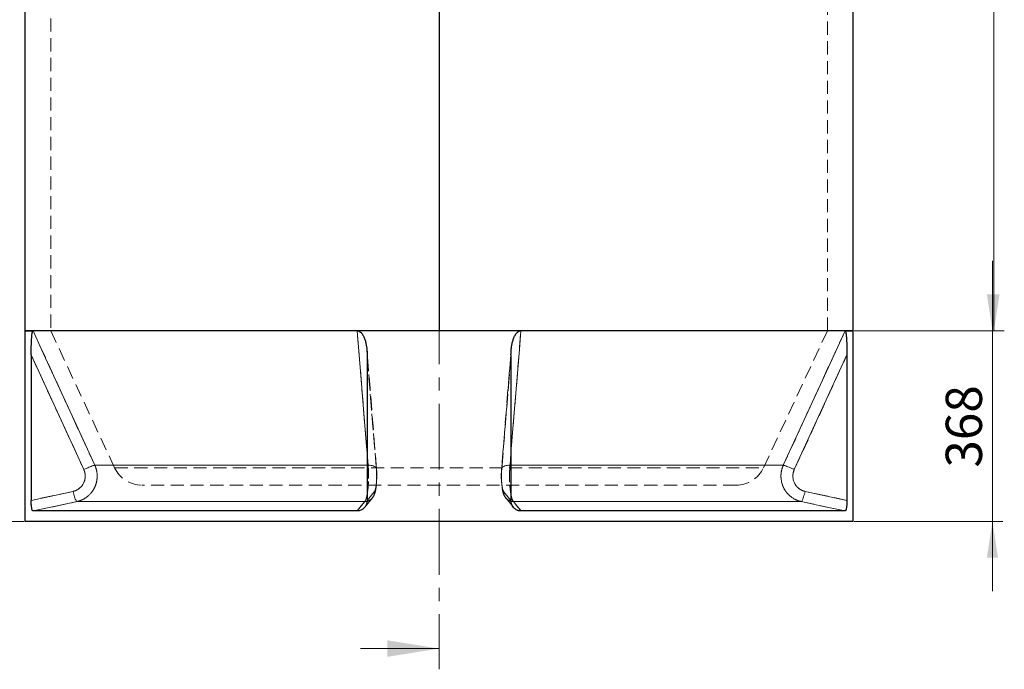
# Model space of a CAD drawing. Units: millimetres. Extents: x 0 to 420, y 0 to 297.
# Drawn here: x 146 to 241, y 106 to 169 of the extents above; entities that cross this region are included whole.
import ezdxf

# ---------------------------------------------------------------- set-up
doc = ezdxf.new("R2010")
doc.units = ezdxf.units.MM
doc.linetypes.add('CENTER', pattern=[10.16, 6.35, -1.27, 1.27, -1.27])
doc.linetypes.add('HIDDEN', pattern=[1.905, 1.27, -0.635])
doc.styles.add('SLDTEXTSTYLE0', font='TXT', dxfattribs={"width": 0.605})
doc.dimstyles.new('SLDDIMSTYLE0', dxfattribs={"dimtxt": 3.5, "dimasz": 3.5, "dimexe": 0, "dimexo": 0.0625, "dimgap": 0.875, "dimtad": 1, "dimlfac": 20, "dimrnd": 1e-09, "dimzin": 12, "dimdsep": 46, "dimtxsty": 'SLDTEXTSTYLE0', "dimsah": 1, "dimcen": 0.09, "dimadec": 0, "dimazin": 3, "dimtfac": 1, "dimtdec": 3, "dimtofl": 0, "dimtmove": 0, "dimatfit": 3, "dimfxl": 0, "dimfrac": 2, "dimtolj": 1, "dimtzin": 12, "dimarcsym": 0})
doc.dimstyles.new('SLDDIMSTYLE1', dxfattribs={"dimtxt": 3.5, "dimasz": 3.5, "dimexe": 0, "dimexo": 0.0625, "dimgap": 0.875, "dimtad": 1, "dimlfac": 20, "dimrnd": 1e-09, "dimzin": 12, "dimdsep": 46, "dimtxsty": 'SLDTEXTSTYLE0', "dimsah": 1, "dimcen": 0.09, "dimadec": 0, "dimazin": 3, "dimtfac": 1, "dimtdec": 3, "dimtmove": 0, "dimatfit": 0, "dimfxl": 0, "dimfrac": 2, "dimtolj": 1, "dimtzin": 12, "dimarcsym": 0})

# ---------------------------------------------------------------- blocks, each defined once
blk = doc.blocks.new('_D_1')
at = {"color": 7, "linetype": 'Continuous', "lineweight": 0}
for p, q in [((145.906, 238.237), (131.699, 238.237)), ((132.699, 238.237), (132.699, 120.737)), ((146.406, 120.737), (131.699, 120.737))]:
    blk.add_line(p, q, dxfattribs=at)
at = {"color": 7, "linetype": 'Continuous', "lineweight": 18}
for points in [[(132.699, 238.237), (132.16, 234.737), (133.237, 234.737)], [(132.699, 120.737), (133.237, 124.237), (132.16, 124.237)]]:
    blk.add_solid(points, dxfattribs=at)
at = {"color": 7, "linetype": 'Continuous', "lineweight": 18, "insert": (128.187, 174.14), "char_height": 3.5, "attachment_point": 1, "rotation": 90, "style": 'SLDTEXTSTYLE0'}
blk.add_mtext('2350', dxfattribs=at)
blk = doc.blocks.new('_D_3')
at = {"color": 7, "linetype": 'Continuous', "lineweight": 0}
for p, q in [((226.606, 230.237), (241.094, 230.237)), ((240.094, 139.137), (240.094, 230.237)), ((226.606, 139.137), (241.094, 139.137))]:
    blk.add_line(p, q, dxfattribs=at)
at = {"color": 7, "linetype": 'Continuous', "lineweight": 18}
for points in [[(240.094, 230.237), (239.556, 226.737), (240.633, 226.737)], [(240.094, 139.137), (240.633, 142.637), (239.556, 142.637)]]:
    blk.add_solid(points, dxfattribs=at)
at = {"color": 7, "linetype": 'Continuous', "lineweight": 18, "insert": (235.583, 179.34), "char_height": 3.5, "attachment_point": 1, "rotation": 90, "style": 'SLDTEXTSTYLE0'}
blk.add_mtext('1822', dxfattribs=at)
blk = doc.blocks.new('_D_4')
at = {"color": 7, "linetype": 'Continuous', "lineweight": 0}
for p, q in [((239.949, 139.137), (239.949, 145.868)), ((226.606, 139.137), (240.949, 139.137)), ((239.949, 120.737), (239.949, 139.137)), ((226.606, 120.737), (240.949, 120.737)), ((239.949, 120.737), (239.949, 114.006))]:
    blk.add_line(p, q, dxfattribs=at)
at = {"color": 7, "linetype": 'Continuous', "lineweight": 18}
for points in [[(239.949, 139.137), (240.487, 142.637), (239.41, 142.637)], [(239.949, 120.737), (239.41, 117.237), (240.487, 117.237)]]:
    blk.add_solid(points, dxfattribs=at)
at = {"color": 7, "linetype": 'Continuous', "lineweight": 18, "insert": (235.437, 125.927), "char_height": 3.5, "attachment_point": 1, "rotation": 90, "style": 'SLDTEXTSTYLE0'}
blk.add_mtext('368', dxfattribs=at)

msp = doc.modelspace()

# ---------------------------------------------------------------- linework, layer by layer
at = {"color": 7, "linetype": 'CENTER', "lineweight": 18}
msp.add_line((186.50556, 254.01705), (186.50556, 106.45705), dxfattribs=at)
at = {"color": 7, "linetype": 'Continuous', "lineweight": 25}
for p, q in [((146.50556, 230.23705), (146.50556, 139.13705)), ((226.50556, 139.13705), (226.50556, 230.23705)), ((186.50556, 209.23705), (186.50556, 139.13705)), ((186.51056, 209.23705), (186.51056, 139.13705)), ((186.51089, 209.23705), (186.51089, 139.13705)), ((146.50556, 139.13705), (146.50556, 120.73705)), ((186.50556, 139.13705), (146.50556, 139.13705)), ((146.50556, 139.13705), (147.29482, 139.13705)), ((178.59872, 139.13705), (147.29482, 139.13705)), ((194.4124, 139.13705), (178.59872, 139.13705)), ((226.50556, 139.13705), (186.51089, 139.13705)), ((225.7163, 139.13705), (194.4124, 139.13705)), ((225.7163, 139.13705), (226.50556, 139.13705)), ((226.50556, 120.73705), (226.50556, 139.13705)), ((147.11325, 136.79765), (147.11325, 122.75673)), ((179.55963, 136.79765), (179.55963, 122.75673)), ((193.45149, 136.79765), (193.45149, 122.75673)), ((225.89787, 136.79765), (225.89787, 122.75673)), ((178.58207, 121.73705), (147.29819, 121.73705)), ((225.71294, 121.73705), (194.42905, 121.73705)), ((226.50556, 120.73705), (146.50556, 120.73705))]:
    msp.add_line(p, q, dxfattribs=at)
at = {"color": 7, "linetype": 'HIDDEN', "lineweight": 18}
for p, q in [((149.00556, 230.23705), (149.00556, 139.13705)), ((224.00556, 139.13705), (224.00556, 230.23705)), ((149.00556, 139.13705), (155.17085, 125.91554)), ((217.84027, 125.91554), (224.00556, 139.13705)), ((179.55963, 136.79765), (179.54167, 137.24984)), ((193.46962, 137.25066), (192.54318, 125.81284)), ((193.47074, 137.27089), (193.46992, 137.25058)), ((147.11325, 136.79765), (152.19668, 125.732)), ((179.55963, 136.79765), (180.45598, 125.732)), ((180.45598, 125.732), (179.55963, 136.79765)), ((192.55514, 125.732), (193.45149, 136.79765)), ((193.45149, 136.79765), (192.55514, 125.732)), ((220.81444, 125.732), (225.89787, 136.79765)), ((179.65409, 126.15462), (179.55963, 127.31594)), ((193.45149, 127.31608), (193.35703, 126.15462)), ((153.25798, 126.15462), (179.65409, 126.15462)), ((155.17085, 125.91554), (217.84027, 125.91554)), ((179.65409, 126.15462), (179.55963, 126.15462)), ((193.45149, 126.15462), (193.35703, 126.15462)), ((193.35703, 126.15462), (219.75314, 126.15462)), ((151.16459, 123.63085), (147.11325, 122.75673)), ((215.20556, 124.23705), (157.80556, 124.23705)), ((180.27399, 123.63085), (179.55963, 122.75673)), ((179.55963, 122.75673), (180.27399, 123.63085)), ((193.45149, 122.75673), (192.73713, 123.63085)), ((192.73713, 123.63085), (193.45149, 122.75673)), ((225.89787, 122.75673), (221.84653, 123.63085)), ((179.32592, 122.09554), (180.06344, 122.99812)), ((192.94767, 122.99829), (193.68515, 122.09597)), ((151.5419, 122.6527), (179.33098, 122.6527)), ((193.68014, 122.6527), (221.46922, 122.6527))]:
    msp.add_line(p, q, dxfattribs=at)
at = {"color": 8, "linetype": 'Continuous', "lineweight": 18}
for p, q in [((152.19668, 125.732), (147.11325, 136.79765)), ((225.89787, 136.79765), (220.81444, 125.732)), ((179.55963, 126.15462), (153.25798, 126.15462)), ((219.75314, 126.15462), (193.45149, 126.15462)), ((147.11325, 122.75673), (151.16459, 123.63085)), ((221.84653, 123.63085), (225.89787, 122.75673)), ((179.33098, 122.6527), (151.5419, 122.6527)), ((221.46922, 122.6527), (193.68014, 122.6527))]:
    msp.add_line(p, q, dxfattribs=at)
at = {"color": 7, "linetype": 'Continuous', "lineweight": 18}
msp.add_line((178.90556, 108.45705), (186.50556, 108.45705), dxfattribs=at)
at = {"color": 8, "linetype": 'Continuous', "lineweight": 18, "flags": 128}
for points in [[(147.29482, 139.13705), (148.12734, 137.32453), (151.45744, 130.07448), (153.25798, 126.15462)], [(179.55963, 127.31594), (179.50667, 127.96711), (178.91725, 135.21713), (178.59872, 139.13705)], [(194.4124, 139.13705), (194.26513, 137.32453), (193.67583, 130.07448), (193.45149, 127.31608)], [(219.75314, 126.15462), (220.58569, 127.96711), (223.91582, 135.21713), (225.7163, 139.13705)], [(153.25798, 126.15462), (153.2217, 126.14892), (153.16865, 126.13501), (153.09988, 126.11316), (153.01675, 126.08382), (152.92089, 126.04754), (152.81419, 126.00505), (152.69875, 125.95719), (152.57684, 125.90489), (152.45087, 125.84918), (152.32331, 125.79117), (152.19668, 125.732)], [(220.81444, 125.732), (220.68781, 125.79117), (220.56025, 125.84918), (220.43428, 125.90489), (220.31237, 125.95719), (220.19693, 126.00505), (220.09023, 126.04754), (219.99437, 126.08382), (219.91124, 126.11316), (219.84247, 126.13501), (219.78942, 126.14892), (219.75314, 126.15462)], [(151.5419, 122.6527), (151.51506, 122.66339), (151.48463, 122.69362), (151.45126, 122.7428), (151.41559, 122.80992), (151.37837, 122.89363), (151.34033, 122.99224), (151.30225, 123.10375), (151.2649, 123.22591), (151.22903, 123.35626), (151.19536, 123.49215), (151.16459, 123.63085)], [(221.84653, 123.63085), (221.81576, 123.49215), (221.78209, 123.35626), (221.74622, 123.22591), (221.70887, 123.10375), (221.67079, 122.99224), (221.63275, 122.89363), (221.59553, 122.80992), (221.55987, 122.7428), (221.52649, 122.69362), (221.49607, 122.66339), (221.46922, 122.6527)], [(179.55358, 122.67957), (179.47016, 122.66339), (179.33098, 122.6527)], [(193.68014, 122.6527), (193.54096, 122.66339), (193.45934, 122.67914)], [(151.5419, 122.6527), (149.61535, 122.23702), (147.29819, 121.73705)], [(178.58207, 121.73705), (178.92204, 122.15274), (179.33098, 122.6527)], [(193.68014, 122.6527), (194.02015, 122.23702), (194.42905, 121.73705)], [(225.71294, 121.73705), (223.78638, 122.15274), (221.46922, 122.6527)]]:
    msp.add_lwpolyline(points, dxfattribs=at)
at = {"color": 7, "linetype": 'HIDDEN', "lineweight": 18, "flags": 128}
for points in [[(153.25798, 126.15462), (152.42543, 127.96711), (149.0953, 135.21713), (147.29482, 139.13705)], [(178.59872, 139.13705), (178.74599, 137.32453), (179.33529, 130.07448), (179.65409, 126.15462)], [(193.35703, 126.15462), (193.50445, 127.96711), (194.09388, 135.21713), (194.4124, 139.13705)], [(225.7163, 139.13705), (224.88378, 137.32453), (221.55368, 130.07448), (219.75314, 126.15462)], [(180.46792, 125.81277), (179.83845, 133.58343), (179.5415, 137.24976)], [(152.19668, 125.732), (152.32331, 125.79117), (152.45087, 125.84918), (152.57684, 125.90489), (152.69875, 125.95719), (152.81419, 126.00505), (152.92089, 126.04754), (153.01675, 126.08382), (153.09988, 126.11316), (153.16865, 126.13501), (153.2217, 126.14892), (153.25798, 126.15462)], [(180.45598, 125.732), (180.46831, 125.79117), (180.46101, 125.84918), (180.43422, 125.90489), (180.38847, 125.95719), (180.32465, 126.00505), (180.24403, 126.04754), (180.1482, 126.08382), (180.03903, 126.11316), (179.91868, 126.13501), (179.78952, 126.14892), (179.65409, 126.15462)], [(179.65409, 126.15462), (179.78952, 126.14892), (179.91868, 126.13501), (180.03903, 126.11316), (180.1482, 126.08382), (180.24403, 126.04754), (180.32465, 126.00505), (180.38847, 125.95719), (180.43422, 125.90489), (180.46101, 125.84918), (180.46831, 125.79117), (180.45598, 125.732)], [(193.35703, 126.15462), (193.2216, 126.14892), (193.09244, 126.13501), (192.97209, 126.11316), (192.86293, 126.08382), (192.76709, 126.04754), (192.68647, 126.00505), (192.62266, 125.95719), (192.5769, 125.90489), (192.55011, 125.84918), (192.54281, 125.79117), (192.55514, 125.732)], [(192.55514, 125.732), (192.54281, 125.79117), (192.55011, 125.84918), (192.5769, 125.90489), (192.62266, 125.95719), (192.68647, 126.00505), (192.76709, 126.04754), (192.86293, 126.08382), (192.97209, 126.11316), (193.09244, 126.13501), (193.2216, 126.14892), (193.35703, 126.15462)], [(219.75314, 126.15462), (219.78942, 126.14892), (219.84247, 126.13501), (219.91124, 126.11316), (219.99437, 126.08382), (220.09023, 126.04754), (220.19693, 126.00505), (220.31237, 125.95719), (220.43428, 125.90489), (220.56025, 125.84918), (220.68781, 125.79117), (220.81444, 125.732)], [(151.16459, 123.63085), (151.19536, 123.49215), (151.22903, 123.35626), (151.2649, 123.22591), (151.30225, 123.10375), (151.34033, 122.99224), (151.37837, 122.89363), (151.41559, 122.80992), (151.45126, 122.7428), (151.48463, 122.69362), (151.51506, 122.66339), (151.5419, 122.6527)], [(221.46922, 122.6527), (221.49607, 122.66339), (221.52649, 122.69362), (221.55987, 122.7428), (221.59553, 122.80992), (221.63275, 122.89363), (221.67079, 122.99224), (221.70887, 123.10375), (221.74622, 123.22591), (221.78209, 123.35626), (221.81576, 123.49215), (221.84653, 123.63085)], [(147.29819, 121.73705), (149.22474, 122.15274), (151.5419, 122.6527)], [(179.33098, 122.6527), (178.99097, 122.23702), (178.58207, 121.73705)], [(194.42905, 121.73705), (194.08908, 122.15274), (193.68014, 122.6527)], [(221.46922, 122.6527), (223.39577, 122.23702), (225.71294, 121.73705)]]:
    msp.add_lwpolyline(points, dxfattribs=at)
at = {"color": 7, "linetype": 'HIDDEN', "lineweight": 18}
for centre, radius, start, end in [((157.80556, 127.14413), 2.90708, 205, 270), ((215.20556, 127.14413), 2.90708, 270, 335), ((179.33452, 123.59293), 0.94023, 269.7839148, 2.3114137), ((179.3374, 123.59171), 0.93741, 283.3331165, 2.3928075), ((193.67374, 123.59172), 0.93743, 177.6077166, 256.7788846), ((193.67714, 123.59345), 0.94076, 177.7219035, 270.182768)]:
    msp.add_arc(centre, radius, start, end, dxfattribs=at)
at = {"color": 7, "linetype": 'Continuous', "lineweight": 25}
for points, knots in [([(147.11325, 136.79765), (147.11325, 136.91102), (147.11385, 137.02393), (147.11624, 137.24879), (147.11803, 137.36075), (147.12293, 137.58366), (147.12603, 137.6946), (147.13377, 137.91532), (147.1384, 138.0251), (147.14686, 138.18864), (147.14993, 138.24296), (147.15663, 138.35025), (147.16025, 138.40332), (147.16819, 138.5081), (147.17252, 138.55997), (147.18194, 138.66092), (147.18704, 138.71003), (147.19823, 138.80474), (147.20432, 138.85036), (147.21451, 138.9151), (147.21809, 138.93606), (147.2257, 138.97643), (147.22975, 138.99592), (147.23823, 139.03197), (147.24267, 139.04863), (147.25203, 139.0786), (147.25701, 139.09198), (147.26724, 139.11379), (147.27252, 139.1223), (147.28069, 139.13103), (147.28346, 139.13326), (147.28909, 139.13627), (147.29196, 139.13705), (147.29482, 139.13705)], [0, 0, 0, 0, 0.125, 0.125, 0.25, 0.25, 0.375, 0.375, 0.5, 0.5, 0.5625, 0.5625, 0.625, 0.625, 0.6875, 0.6875, 0.75, 0.75, 0.8125, 0.8125, 0.84375, 0.84375, 0.875, 0.875, 0.90625, 0.90625, 0.9375, 0.9375, 0.96875, 0.96875, 0.984375, 0.984375, 1, 1, 1, 1]), ([(178.59872, 139.13705), (178.62708, 139.13705), (178.65491, 139.13402), (178.69592, 139.12534), (178.70947, 139.12176), (178.73633, 139.11327), (178.7497, 139.10833), (178.81479, 139.08095), (178.86211, 139.05052), (178.95003, 138.9783), (178.98913, 138.93777), (179.04309, 138.87269), (179.06027, 138.85027), (179.09326, 138.80417), (179.1091, 138.78043), (179.15439, 138.70834), (179.18176, 138.65895), (179.2323, 138.55819), (179.25547, 138.50682), (179.29843, 138.40249), (179.31822, 138.34952), (179.35494, 138.24225), (179.37189, 138.18787), (179.41854, 138.02453), (179.44432, 137.91486), (179.48755, 137.69432), (179.50497, 137.58345), (179.53256, 137.36066), (179.54272, 137.24874), (179.55626, 137.02393), (179.55963, 136.91103), (179.55963, 136.79765)], [0, 0, 0, 0, 0.03125, 0.03125, 0.046875, 0.046875, 0.0625, 0.0625, 0.125, 0.125, 0.1875, 0.1875, 0.21875, 0.21875, 0.25, 0.25, 0.3125, 0.3125, 0.375, 0.375, 0.4375, 0.4375, 0.5, 0.5, 0.625, 0.625, 0.75, 0.75, 0.875, 0.875, 1, 1, 1, 1]), ([(193.45149, 136.79765), (193.45149, 136.91102), (193.45486, 137.02393), (193.46841, 137.24879), (193.47857, 137.36075), (193.50618, 137.58366), (193.52362, 137.6946), (193.5669, 137.91532), (193.59272, 138.0251), (193.63947, 138.18864), (193.65641, 138.24296), (193.69316, 138.35025), (193.71301, 138.40332), (193.7562, 138.5081), (193.77964, 138.55997), (193.83042, 138.66092), (193.85774, 138.71003), (193.91734, 138.80474), (193.94959, 138.85036), (194.00316, 138.9151), (194.02189, 138.93606), (194.06155, 138.97643), (194.08259, 138.99592), (194.1264, 139.03197), (194.14923, 139.04863), (194.19718, 139.0786), (194.22255, 139.09198), (194.27442, 139.11379), (194.30101, 139.1223), (194.34199, 139.13103), (194.35584, 139.13326), (194.38392, 139.13627), (194.39818, 139.13705), (194.4124, 139.13705)], [0, 0, 0, 0, 0.125, 0.125, 0.25, 0.25, 0.375, 0.375, 0.5, 0.5, 0.5625, 0.5625, 0.625, 0.625, 0.6875, 0.6875, 0.75, 0.75, 0.8125, 0.8125, 0.84375, 0.84375, 0.875, 0.875, 0.90625, 0.90625, 0.9375, 0.9375, 0.96875, 0.96875, 0.984375, 0.984375, 1, 1, 1, 1]), ([(225.7163, 139.13705), (225.72202, 139.13705), (225.7276, 139.13402), (225.73577, 139.12534), (225.73847, 139.12176), (225.7438, 139.11327), (225.74644, 139.10833), (225.75928, 139.08095), (225.76852, 139.05052), (225.78553, 138.9783), (225.79302, 138.93777), (225.80329, 138.87269), (225.80655, 138.85027), (225.81279, 138.80417), (225.81577, 138.78043), (225.82427, 138.70834), (225.82938, 138.65895), (225.83876, 138.55819), (225.84303, 138.50682), (225.85093, 138.40249), (225.85454, 138.34952), (225.86123, 138.24225), (225.86431, 138.18787), (225.87274, 138.02453), (225.87737, 137.91486), (225.8851, 137.69432), (225.88819, 137.58345), (225.89309, 137.36066), (225.89488, 137.24874), (225.89728, 137.02393), (225.89787, 136.91103), (225.89787, 136.79765)], [0, 0, 0, 0, 0.03125, 0.03125, 0.046875, 0.046875, 0.0625, 0.0625, 0.125, 0.125, 0.1875, 0.1875, 0.21875, 0.21875, 0.25, 0.25, 0.3125, 0.3125, 0.375, 0.375, 0.4375, 0.4375, 0.5, 0.5, 0.625, 0.625, 0.75, 0.75, 0.875, 0.875, 1, 1, 1, 1]), ([(147.29819, 121.73705), (147.28501, 121.73705), (147.27222, 121.7438), (147.25359, 121.76363), (147.24747, 121.77188), (147.23542, 121.7917), (147.22948, 121.8033), (147.21234, 121.84233), (147.20166, 121.87414), (147.18667, 121.93042), (147.18182, 121.95074), (147.17262, 121.99364), (147.16827, 122.0162), (147.15592, 122.08708), (147.14862, 122.13858), (147.13582, 122.2503), (147.13052, 122.30884), (147.1241, 122.4002), (147.12222, 122.43127), (147.11897, 122.49464), (147.1176, 122.52706), (147.11434, 122.62453), (147.11325, 122.69025), (147.11325, 122.75673)], [0, 0, 0, 0, 0.125, 0.125, 0.1875, 0.1875, 0.25, 0.25, 0.375, 0.375, 0.4375, 0.4375, 0.5, 0.5, 0.625, 0.625, 0.75, 0.75, 0.8125, 0.8125, 0.875, 0.875, 1, 1, 1, 1]), ([(179.55963, 122.75673), (179.55963, 122.69022), (179.55344, 122.62478), (179.53522, 122.52815), (179.52765, 122.4962), (179.50945, 122.43283), (179.49874, 122.40126), (179.46257, 122.3092), (179.43302, 122.25089), (179.38059, 122.168), (179.36175, 122.14114), (179.32126, 122.08901), (179.29981, 122.06404), (179.23251, 121.99296), (179.1835, 121.95039), (179.10365, 121.89391), (179.0758, 121.87624), (179.019, 121.84413), (178.99, 121.82963), (178.90125, 121.79071), (178.83977, 121.77083), (178.71195, 121.74381), (178.6473, 121.73705), (178.58207, 121.73705)], [0, 0, 0, 0, 0.125, 0.125, 0.1875, 0.1875, 0.25, 0.25, 0.375, 0.375, 0.4375, 0.4375, 0.5, 0.5, 0.625, 0.625, 0.6875, 0.6875, 0.75, 0.75, 0.875, 0.875, 1, 1, 1, 1]), ([(194.42905, 121.73705), (194.36385, 121.73705), (194.29974, 121.7438), (194.20517, 121.76363), (194.17391, 121.77188), (194.11193, 121.7917), (194.08122, 121.8033), (193.99201, 121.84233), (193.93565, 121.87414), (193.85575, 121.93042), (193.82976, 121.95074), (193.78021, 121.99364), (193.75664, 122.0162), (193.68943, 122.08708), (193.64925, 122.13858), (193.57838, 122.2503), (193.54876, 122.30884), (193.51277, 122.4002), (193.50218, 122.43127), (193.48386, 122.49464), (193.47613, 122.52706), (193.45768, 122.62453), (193.45149, 122.69025), (193.45149, 122.75673)], [0, 0, 0, 0, 0.125, 0.125, 0.1875, 0.1875, 0.25, 0.25, 0.375, 0.375, 0.4375, 0.4375, 0.5, 0.5, 0.625, 0.625, 0.75, 0.75, 0.8125, 0.8125, 0.875, 0.875, 1, 1, 1, 1]), ([(225.89787, 122.75673), (225.89787, 122.69022), (225.89678, 122.62478), (225.89356, 122.52815), (225.89222, 122.4962), (225.88899, 122.43283), (225.88709, 122.40126), (225.88064, 122.3092), (225.87535, 122.25089), (225.86588, 122.168), (225.86247, 122.14114), (225.8551, 122.08901), (225.85118, 122.06404), (225.83881, 121.99296), (225.82973, 121.95039), (225.81475, 121.89391), (225.8095, 121.87624), (225.79872, 121.84413), (225.79318, 121.82963), (225.77614, 121.79071), (225.76419, 121.77083), (225.73901, 121.74381), (225.72612, 121.73705), (225.71294, 121.73705)], [0, 0, 0, 0, 0.125, 0.125, 0.1875, 0.1875, 0.25, 0.25, 0.375, 0.375, 0.4375, 0.4375, 0.5, 0.5, 0.625, 0.625, 0.6875, 0.6875, 0.75, 0.75, 0.875, 0.875, 1, 1, 1, 1])]:
    msp.add_open_spline(points, degree=3, knots=knots, dxfattribs=at)
at = {"color": 8, "linetype": 'Continuous', "lineweight": 18}
for points, knots in [([(151.16459, 123.63085), (151.2192, 123.64263), (151.27301, 123.65752), (151.37888, 123.69345), (151.43032, 123.71428), (151.58028, 123.78504), (151.67457, 123.84318), (151.85105, 123.98206), (151.92998, 124.06022), (152.0349, 124.19005), (152.06761, 124.23546), (152.12829, 124.33062), (152.1557, 124.37949), (152.22942, 124.5298), (152.26737, 124.63494), (152.31993, 124.85532), (152.33356, 124.96641), (152.33574, 125.13433), (152.33339, 125.19053), (152.3223, 125.30335), (152.31367, 125.3589), (152.27886, 125.52307), (152.24389, 125.62924), (152.19668, 125.732)], [0, 0, 0, 0, 0.0625, 0.0625, 0.125, 0.125, 0.25, 0.25, 0.375, 0.375, 0.4375, 0.4375, 0.5, 0.5, 0.625, 0.625, 0.75, 0.75, 0.8125, 0.8125, 0.875, 0.875, 1, 1, 1, 1]), ([(153.25798, 126.15462), (153.29722, 126.06899), (153.33134, 125.98193), (153.38968, 125.80505), (153.41391, 125.71523), (153.45248, 125.53283), (153.46683, 125.44025), (153.48526, 125.25223), (153.48917, 125.15858), (153.48677, 124.97201), (153.48046, 124.87909), (153.45761, 124.69398), (153.44107, 124.60178), (153.39739, 124.41815), (153.37065, 124.32843), (153.30777, 124.15316), (153.27162, 124.06759), (153.18992, 123.90057), (153.14437, 123.81912), (153.04349, 123.66051), (152.9891, 123.58483), (152.87281, 123.44056), (152.8109, 123.37196), (152.67953, 123.24182), (152.61008, 123.18028), (152.46336, 123.06453), (152.38742, 123.01138), (152.2308, 122.91434), (152.15008, 122.87042), (151.98382, 122.79178), (151.89829, 122.75705), (151.72222, 122.69715), (151.63273, 122.67234), (151.5419, 122.6527)], [0, 0, 0, 0, 0.0625, 0.0625, 0.125, 0.125, 0.1875, 0.1875, 0.25, 0.25, 0.3125, 0.3125, 0.375, 0.375, 0.4375, 0.4375, 0.5, 0.5, 0.5625, 0.5625, 0.625, 0.625, 0.6875, 0.6875, 0.75, 0.75, 0.8125, 0.8125, 0.875, 0.875, 0.9375, 0.9375, 1, 1, 1, 1]), ([(221.46922, 122.6527), (221.37839, 122.67234), (221.28953, 122.69702), (221.11558, 122.75605), (221.0305, 122.79041), (220.86412, 122.86881), (220.78283, 122.91286), (220.62416, 123.01101), (220.54829, 123.0642), (220.4033, 123.17841), (220.33416, 123.23946), (220.20262, 123.36941), (220.14021, 123.43832), (220.02236, 123.5843), (219.96801, 123.66004), (219.86828, 123.81661), (219.82286, 123.89748), (219.74093, 124.06437), (219.70441, 124.15039), (219.64062, 124.3278), (219.61393, 124.41758), (219.57067, 124.59891), (219.55407, 124.69051), (219.53097, 124.87557), (219.52446, 124.96904), (219.52189, 125.15792), (219.52586, 125.25165), (219.54394, 125.43734), (219.55804, 125.52938), (219.59636, 125.71181), (219.62058, 125.80221), (219.67952, 125.98132), (219.7139, 126.06899), (219.75314, 126.15462)], [0, 0, 0, 0, 0.0625, 0.0625, 0.125, 0.125, 0.1875, 0.1875, 0.25, 0.25, 0.3125, 0.3125, 0.375, 0.375, 0.4375, 0.4375, 0.5, 0.5, 0.5625, 0.5625, 0.625, 0.625, 0.6875, 0.6875, 0.75, 0.75, 0.8125, 0.8125, 0.875, 0.875, 0.9375, 0.9375, 1, 1, 1, 1]), ([(220.81444, 125.732), (220.79084, 125.68062), (220.77016, 125.62802), (220.73471, 125.52054), (220.72014, 125.4663), (220.68557, 125.3021), (220.67458, 125.19061), (220.67767, 124.96393), (220.69169, 124.8529), (220.73073, 124.6897), (220.74679, 124.63583), (220.78517, 124.52938), (220.80714, 124.47776), (220.88107, 124.32756), (220.94099, 124.23352), (221.08275, 124.05835), (221.16195, 123.98048), (221.29275, 123.8777), (221.33838, 123.8458), (221.43379, 123.78692), (221.48268, 123.76049), (221.63275, 123.68994), (221.73731, 123.65441), (221.84653, 123.63085)], [0, 0, 0, 0, 0.0625, 0.0625, 0.125, 0.125, 0.25, 0.25, 0.375, 0.375, 0.4375, 0.4375, 0.5, 0.5, 0.625, 0.625, 0.75, 0.75, 0.8125, 0.8125, 0.875, 0.875, 1, 1, 1, 1]), ([(179.33098, 122.6527), (179.35578, 122.68777), (179.39332, 122.74084), (179.4408, 122.85676), (179.48631, 122.99252), (179.52656, 123.14761), (179.5523, 123.28243), (179.55963, 123.32083)], [0, 0, 0, 0, 0.291690323, 0.441352777, 0.592116235, 0.883828402, 1, 1, 1, 1]), ([(193.45149, 123.32171), (193.45533, 123.30047), (193.46842, 123.22805), (193.50278, 123.07575), (193.54641, 122.92083), (193.5933, 122.79929), (193.63395, 122.71414), (193.66347, 122.67488), (193.68014, 122.6527)], [0, 0, 0, 0, 0.06248004, 0.21304024, 0.50443038, 0.65393636, 0.80454134, 1, 1, 1, 1])]:
    msp.add_open_spline(points, degree=3, knots=knots, dxfattribs=at)
at = {"color": 7, "linetype": 'HIDDEN', "lineweight": 18}
for points, knots in [([(152.19668, 125.732), (152.22028, 125.68062), (152.24096, 125.62802), (152.27641, 125.52054), (152.29098, 125.4663), (152.32555, 125.3021), (152.33655, 125.19061), (152.33345, 124.96393), (152.31943, 124.8529), (152.28039, 124.6897), (152.26433, 124.63583), (152.22595, 124.52938), (152.20398, 124.47776), (152.13006, 124.32756), (152.07014, 124.23352), (151.92837, 124.05835), (151.84917, 123.98048), (151.71838, 123.8777), (151.67275, 123.8458), (151.57733, 123.78692), (151.52844, 123.76049), (151.37837, 123.68994), (151.27382, 123.65441), (151.16459, 123.63085)], [0, 0, 0, 0, 0.0625, 0.0625, 0.125, 0.125, 0.25, 0.25, 0.375, 0.375, 0.4375, 0.4375, 0.5, 0.5, 0.625, 0.625, 0.75, 0.75, 0.8125, 0.8125, 0.875, 0.875, 1, 1, 1, 1]), ([(151.5419, 122.6527), (151.63273, 122.67234), (151.7216, 122.69702), (151.89554, 122.75605), (151.98062, 122.79041), (152.147, 122.86881), (152.22829, 122.91286), (152.38696, 123.01101), (152.46283, 123.0642), (152.60782, 123.17841), (152.67696, 123.23946), (152.8085, 123.36941), (152.87092, 123.43832), (152.98876, 123.5843), (153.04311, 123.66004), (153.14285, 123.81661), (153.18826, 123.89748), (153.27019, 124.06437), (153.30671, 124.15039), (153.3705, 124.3278), (153.39719, 124.41758), (153.44046, 124.59891), (153.45705, 124.69051), (153.48015, 124.87557), (153.48666, 124.96904), (153.48923, 125.15792), (153.48526, 125.25165), (153.46718, 125.43734), (153.45308, 125.52938), (153.41476, 125.71181), (153.39054, 125.80221), (153.33161, 125.98132), (153.29723, 126.06899), (153.25798, 126.15462)], [0, 0, 0, 0, 0.0625, 0.0625, 0.125, 0.125, 0.1875, 0.1875, 0.25, 0.25, 0.3125, 0.3125, 0.375, 0.375, 0.4375, 0.4375, 0.5, 0.5, 0.5625, 0.5625, 0.625, 0.625, 0.6875, 0.6875, 0.75, 0.75, 0.8125, 0.8125, 0.875, 0.875, 0.9375, 0.9375, 1, 1, 1, 1]), ([(179.65409, 126.15462), (179.6615, 126.06899), (179.66793, 125.98193), (179.67894, 125.80505), (179.68351, 125.71523), (179.69079, 125.53283), (179.6935, 125.44025), (179.69698, 125.25223), (179.69772, 125.15858), (179.69727, 124.97201), (179.69607, 124.87909), (179.69176, 124.69398), (179.68864, 124.60178), (179.6804, 124.41815), (179.67535, 124.32843), (179.66349, 124.15316), (179.65667, 124.06759), (179.64126, 123.90057), (179.63266, 123.81912), (179.61364, 123.66051), (179.60338, 123.58483), (179.58146, 123.44056), (179.56979, 123.37196), (179.54504, 123.24182), (179.53196, 123.18028), (179.50432, 123.06453), (179.49003, 123.01138), (179.46054, 122.91434), (179.44535, 122.87042), (179.41407, 122.79178), (179.39798, 122.75705), (179.36487, 122.69715), (179.34805, 122.67234), (179.33098, 122.6527)], [0, 0, 0, 0, 0.0625, 0.0625, 0.125, 0.125, 0.1875, 0.1875, 0.25, 0.25, 0.3125, 0.3125, 0.375, 0.375, 0.4375, 0.4375, 0.5, 0.5, 0.5625, 0.5625, 0.625, 0.625, 0.6875, 0.6875, 0.75, 0.75, 0.8125, 0.8125, 0.875, 0.875, 0.9375, 0.9375, 1, 1, 1, 1]), ([(179.55963, 123.32083), (179.56179, 123.33166), (179.57365, 123.39123), (179.60101, 123.56291), (179.63101, 123.79394), (179.65492, 124.04404), (179.67486, 124.30388), (179.68862, 124.57644), (179.6959, 124.85488), (179.69875, 125.13561), (179.69503, 125.41734), (179.68476, 125.69283), (179.67281, 125.91907), (179.66084, 126.06974), (179.65409, 126.15462)], [0, 0, 0, 0, 0.01555203, 0.08554113, 0.22092936, 0.29039589, 0.36037364, 0.49571694, 0.56515954, 0.63511291, 0.77042024, 0.83984345, 0.90977699, 1, 1, 1, 1]), ([(180.062, 122.99764), (180.07864, 123.01824), (180.11729, 123.06605), (180.16734, 123.1447), (180.21606, 123.23345), (180.25993, 123.32977), (180.30182, 123.44054), (180.34315, 123.57602), (180.37861, 123.72532), (180.40801, 123.88156), (180.43145, 124.03566), (180.45088, 124.19566), (180.46676, 124.36209), (180.47897, 124.53008), (180.48774, 124.69937), (180.49338, 124.87025), (180.49595, 125.04243), (180.49537, 125.21392), (180.49181, 125.38442), (180.48508, 125.55359), (180.47707, 125.69702), (180.47007, 125.7814), (180.46753, 125.81197)], [0, 0, 0, 0, 0.02723717, 0.06325419, 0.10066384, 0.14142737, 0.18825926, 0.24562814, 0.3162911, 0.37538827, 0.43099014, 0.48877798, 0.54546833, 0.59995249, 0.65284134, 0.70607856, 0.75891777, 0.81118225, 0.86336446, 0.91615377, 0.96962024, 1, 1, 1, 1]), ([(180.45598, 125.732), (180.46014, 125.68062), (180.46379, 125.62802), (180.47004, 125.52054), (180.47261, 125.4663), (180.4787, 125.3021), (180.48064, 125.19061), (180.4801, 124.96393), (180.47762, 124.8529), (180.47074, 124.6897), (180.46791, 124.63583), (180.46114, 124.52938), (180.45727, 124.47776), (180.44423, 124.32756), (180.43367, 124.23352), (180.40867, 124.05835), (180.3947, 123.98048), (180.37164, 123.8777), (180.3636, 123.8458), (180.34677, 123.78692), (180.33815, 123.76049), (180.31169, 123.68994), (180.29325, 123.65441), (180.27399, 123.63085)], [0, 0, 0, 0, 0.0625, 0.0625, 0.125, 0.125, 0.25, 0.25, 0.375, 0.375, 0.4375, 0.4375, 0.5, 0.5, 0.625, 0.625, 0.75, 0.75, 0.8125, 0.8125, 0.875, 0.875, 1, 1, 1, 1]), ([(180.27399, 123.63085), (180.28362, 123.64263), (180.29311, 123.65752), (180.31178, 123.69345), (180.32085, 123.71428), (180.34729, 123.78504), (180.36392, 123.84318), (180.39504, 123.98206), (180.40895, 124.06022), (180.42745, 124.19005), (180.43322, 124.23546), (180.44392, 124.33062), (180.44875, 124.37949), (180.46175, 124.5298), (180.46844, 124.63494), (180.47771, 124.85532), (180.48012, 124.96641), (180.4805, 125.13433), (180.48008, 125.19053), (180.47813, 125.30335), (180.47661, 125.3589), (180.47047, 125.52307), (180.4643, 125.62924), (180.45598, 125.732)], [0, 0, 0, 0, 0.0625, 0.0625, 0.125, 0.125, 0.25, 0.25, 0.375, 0.375, 0.4375, 0.4375, 0.5, 0.5, 0.625, 0.625, 0.75, 0.75, 0.8125, 0.8125, 0.875, 0.875, 1, 1, 1, 1]), ([(192.54361, 125.8119), (192.54123, 125.78347), (192.53432, 125.70116), (192.52635, 125.55911), (192.5194, 125.38866), (192.51576, 125.21697), (192.5152, 125.04542), (192.51765, 124.8742), (192.52315, 124.70403), (192.53179, 124.53688), (192.54351, 124.37299), (192.55849, 124.21211), (192.57718, 124.05449), (192.59999, 123.90031), (192.62828, 123.74557), (192.66572, 123.58359), (192.70907, 123.43956), (192.75833, 123.3124), (192.80663, 123.20981), (192.86211, 123.11494), (192.90924, 123.04427), (192.94151, 123.00687), (192.94995, 122.99709)], [0, 0, 0, 0, 0.02827786, 0.0818865, 0.13535481, 0.18804384, 0.24017826, 0.29265984, 0.34544333, 0.39833814, 0.45113931, 0.50529373, 0.56093593, 0.61758061, 0.67706875, 0.74306504, 0.8182428, 0.8648161, 0.90926716, 0.94963749, 0.98682882, 1, 1, 1, 1]), ([(192.55514, 125.732), (192.55098, 125.68062), (192.54733, 125.62802), (192.54108, 125.52054), (192.53851, 125.4663), (192.53242, 125.3021), (192.53048, 125.19061), (192.53103, 124.96393), (192.5335, 124.8529), (192.54038, 124.6897), (192.54321, 124.63583), (192.54998, 124.52938), (192.55385, 124.47776), (192.56689, 124.32756), (192.57745, 124.23352), (192.60245, 124.05835), (192.61642, 123.98048), (192.63948, 123.8777), (192.64753, 123.8458), (192.66435, 123.78692), (192.67297, 123.76049), (192.69943, 123.68994), (192.71787, 123.65441), (192.73713, 123.63085)], [0, 0, 0, 0, 0.0625, 0.0625, 0.125, 0.125, 0.25, 0.25, 0.375, 0.375, 0.4375, 0.4375, 0.5, 0.5, 0.625, 0.625, 0.75, 0.75, 0.8125, 0.8125, 0.875, 0.875, 1, 1, 1, 1]), ([(192.73713, 123.63085), (192.7275, 123.64263), (192.71801, 123.65752), (192.69934, 123.69345), (192.69027, 123.71428), (192.66383, 123.78504), (192.6472, 123.84318), (192.61608, 123.98206), (192.60217, 124.06022), (192.58367, 124.19005), (192.5779, 124.23546), (192.5672, 124.33062), (192.56237, 124.37949), (192.54937, 124.5298), (192.54268, 124.63494), (192.53341, 124.85532), (192.53101, 124.96641), (192.53062, 125.13433), (192.53104, 125.19053), (192.53299, 125.30335), (192.53451, 125.3589), (192.54065, 125.52307), (192.54682, 125.62924), (192.55514, 125.732)], [0, 0, 0, 0, 0.0625, 0.0625, 0.125, 0.125, 0.25, 0.25, 0.375, 0.375, 0.4375, 0.4375, 0.5, 0.5, 0.625, 0.625, 0.75, 0.75, 0.8125, 0.8125, 0.875, 0.875, 1, 1, 1, 1]), ([(193.35703, 126.15462), (193.34724, 126.02636), (193.33243, 125.83231), (193.32097, 125.55767), (193.31351, 125.27958), (193.3127, 124.99716), (193.31841, 124.71775), (193.32853, 124.44196), (193.34507, 124.17412), (193.36757, 123.92053), (193.39412, 123.67885), (193.42224, 123.47634), (193.44602, 123.35062), (193.45149, 123.32171)], [0, 0, 0, 0, 0.13534915, 0.2047937, 0.27474873, 0.41010062, 0.4795468, 0.5495035, 0.68484262, 0.75428168, 0.82423104, 0.95958452, 1, 1, 1, 1]), ([(193.68014, 122.6527), (193.66307, 122.67234), (193.64637, 122.69702), (193.61366, 122.75605), (193.59765, 122.79041), (193.56635, 122.86881), (193.55105, 122.91286), (193.52118, 123.01101), (193.5069, 123.0642), (193.47959, 123.17841), (193.46656, 123.23946), (193.44178, 123.36941), (193.43001, 123.43832), (193.4078, 123.5843), (193.39755, 123.66004), (193.37874, 123.81661), (193.37018, 123.89748), (193.35472, 124.06437), (193.34783, 124.15039), (193.3358, 124.3278), (193.33076, 124.41758), (193.3226, 124.59891), (193.31947, 124.69051), (193.3151, 124.87557), (193.31388, 124.96904), (193.31339, 125.15792), (193.31414, 125.25165), (193.31755, 125.43734), (193.32021, 125.52938), (193.32745, 125.71181), (193.33202, 125.80221), (193.34314, 125.98132), (193.34962, 126.06899), (193.35703, 126.15462)], [0, 0, 0, 0, 0.0625, 0.0625, 0.125, 0.125, 0.1875, 0.1875, 0.25, 0.25, 0.3125, 0.3125, 0.375, 0.375, 0.4375, 0.4375, 0.5, 0.5, 0.5625, 0.5625, 0.625, 0.625, 0.6875, 0.6875, 0.75, 0.75, 0.8125, 0.8125, 0.875, 0.875, 0.9375, 0.9375, 1, 1, 1, 1]), ([(219.75314, 126.15462), (219.7139, 126.06899), (219.67979, 125.98193), (219.62144, 125.80505), (219.59722, 125.71523), (219.55864, 125.53283), (219.54429, 125.44025), (219.52586, 125.25223), (219.52195, 125.15858), (219.52435, 124.97201), (219.53066, 124.87909), (219.55351, 124.69398), (219.57005, 124.60178), (219.61373, 124.41815), (219.64047, 124.32843), (219.70335, 124.15316), (219.7395, 124.06759), (219.8212, 123.90057), (219.86675, 123.81912), (219.96763, 123.66051), (220.02202, 123.58483), (220.13831, 123.44056), (220.20022, 123.37196), (220.33159, 123.24182), (220.40104, 123.18028), (220.54777, 123.06453), (220.6237, 123.01138), (220.78032, 122.91434), (220.86104, 122.87042), (221.0273, 122.79178), (221.11283, 122.75705), (221.2889, 122.69715), (221.37839, 122.67234), (221.46922, 122.6527)], [0, 0, 0, 0, 0.0625, 0.0625, 0.125, 0.125, 0.1875, 0.1875, 0.25, 0.25, 0.3125, 0.3125, 0.375, 0.375, 0.4375, 0.4375, 0.5, 0.5, 0.5625, 0.5625, 0.625, 0.625, 0.6875, 0.6875, 0.75, 0.75, 0.8125, 0.8125, 0.875, 0.875, 0.9375, 0.9375, 1, 1, 1, 1]), ([(221.84653, 123.63085), (221.79192, 123.64263), (221.73811, 123.65752), (221.63224, 123.69345), (221.5808, 123.71428), (221.43084, 123.78504), (221.33655, 123.84318), (221.16007, 123.98206), (221.08114, 124.06022), (220.97623, 124.19005), (220.94351, 124.23546), (220.88283, 124.33062), (220.85542, 124.37949), (220.7817, 124.5298), (220.74375, 124.63494), (220.69119, 124.85532), (220.67756, 124.96641), (220.67538, 125.13433), (220.67774, 125.19053), (220.68882, 125.30335), (220.69745, 125.3589), (220.73226, 125.52307), (220.76723, 125.62924), (220.81444, 125.732)], [0, 0, 0, 0, 0.0625, 0.0625, 0.125, 0.125, 0.25, 0.25, 0.375, 0.375, 0.4375, 0.4375, 0.5, 0.5, 0.625, 0.625, 0.75, 0.75, 0.8125, 0.8125, 0.875, 0.875, 1, 1, 1, 1])]:
    msp.add_open_spline(points, degree=3, knots=knots, dxfattribs=at)
at = {"color": 7, "linetype": 'Continuous', "lineweight": 18}
msp.add_solid([(186.50556, 108.45705), (181.50556, 109.25705), (181.50556, 107.65705)], dxfattribs=at)

# ---------------------------------------------------------------- dimensions: what is measured, and where the dimension line sits
for base, p1, p2, dimstyle, picture, middle in [((132.6986, 120.73705), (146.00556, 238.23705), (146.50556, 120.73705), 'SLDDIMSTYLE0', '_D_1', (132.6986, 179.48705)), ((240.09442, 230.23705), (226.50556, 139.13705), (226.50556, 230.23705), 'SLDDIMSTYLE0', '_D_3', (240.09442, 184.68705)), ((239.94859, 139.13705), (226.50556, 120.73705), (226.50556, 139.13705), 'SLDDIMSTYLE1', '_D_4', (239.94859, 129.93705))]:
    dim = msp.add_linear_dim(base=base, p1=p1, p2=p2, angle=90, dimstyle=dimstyle, dxfattribs=at)
    dim.commit()
    dim.dimension.update_dxf_attribs({"geometry": picture, "text_midpoint": middle, "dimtype": 160})

doc.saveas('drawing.dxf')
